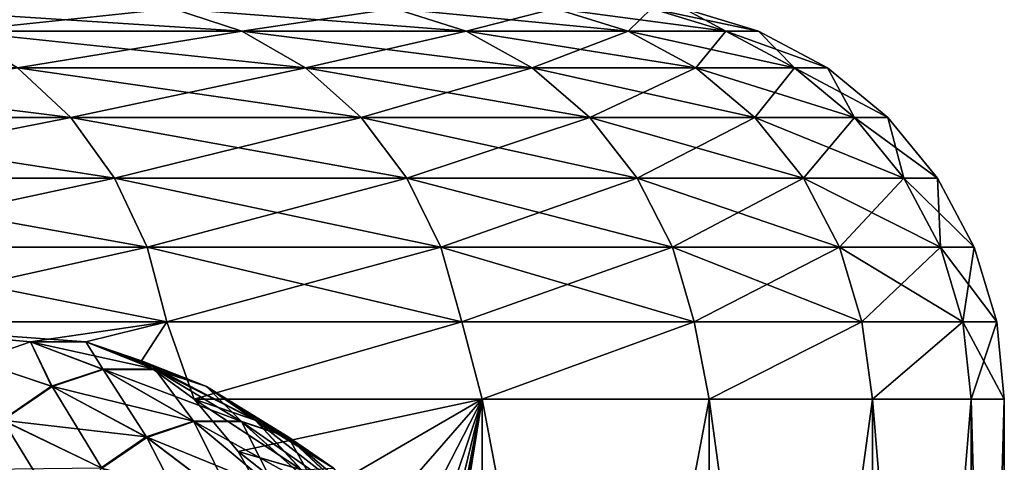
# Model space of a CAD drawing. Units: millimetres. Extents: x -28 to 250, y -1 to 508.
# Drawn here: x 247 to 250, y 170 to 171 of the extents above; entities that cross this region are included whole.
import ezdxf

# ---------------------------------------------------------------- set-up
doc = ezdxf.new("R2010")
doc.units = ezdxf.units.MM
doc.header["$LTSCALE"] = 65.185185
for name, color, linetype in [('426', 7, 'CONTINUOUS'), ('427', 7, 'CONTINUOUS'), ('435', 7, 'CONTINUOUS'), ('441', 7, 'CONTINUOUS'), ('499', 7, 'CONTINUOUS')]:
    doc.layers.add(name, color=color, linetype=linetype)

msp = doc.modelspace()

# ---------------------------------------------------------------- linework, layer by layer
at = {"layer": '426', "color": 7, "linetype": 'CONTINUOUS', "true_color": 0x646464}
for points in [[(247.3673, 171.4712, 9.6791), (246.3061, 171.4712, 11.9229), (247.6276, 171.3857, 9.7869), (247.3673, 171.4712, 9.6791)], [(247.6276, 171.3857, 9.7869), (246.3061, 171.4712, 11.9229), (246.5545, 171.3857, 12.0556), (247.6276, 171.3857, 9.7869)], [(248.2035, 171.4712, 7.3421), (247.3673, 171.4712, 9.6791), (248.4731, 171.3857, 7.4238), (248.2035, 171.4712, 7.3421)], [(248.4731, 171.3857, 7.4238), (247.3673, 171.4712, 9.6791), (247.6276, 171.3857, 9.7869), (248.4731, 171.3857, 7.4238)], [(248.8066, 171.4712, 4.9343), (248.2035, 171.4712, 7.3421), (249.0829, 171.3857, 4.9893), (248.8066, 171.4712, 4.9343)], [(249.0829, 171.3857, 4.9893), (248.2035, 171.4712, 7.3421), (248.4731, 171.3857, 7.4238), (249.0829, 171.3857, 4.9893)], [(249.1708, 171.4712, 2.4791), (248.8066, 171.4712, 4.9343), (249.4512, 171.3857, 2.5067), (249.1708, 171.4712, 2.4791)], [(249.4512, 171.3857, 2.5067), (248.8066, 171.4712, 4.9343), (249.0829, 171.3857, 4.9893), (249.4512, 171.3857, 2.5067)], [(249.2926, 171.4712, 0), (249.1708, 171.4712, 2.4791), (249.5743, 171.3857, 0), (249.2926, 171.4712, 0)], [(249.5743, 171.3857, 0), (249.1708, 171.4712, 2.4791), (249.4512, 171.3857, 2.5067), (249.5743, 171.3857, 0)], [(247.6276, 171.3857, 9.7869), (246.5545, 171.3857, 12.0556), (247.8674, 171.2469, 9.8862), (247.6276, 171.3857, 9.7869)], [(247.8674, 171.2469, 9.8862), (246.5545, 171.3857, 12.0556), (246.7834, 171.2469, 12.178), (247.8674, 171.2469, 9.8862)], [(248.4731, 171.3857, 7.4238), (247.6276, 171.3857, 9.7869), (248.7214, 171.2469, 7.4992), (248.4731, 171.3857, 7.4238)], [(248.7214, 171.2469, 7.4992), (247.6276, 171.3857, 9.7869), (247.8674, 171.2469, 9.8862), (248.7214, 171.2469, 7.4992)], [(249.0829, 171.3857, 4.9893), (248.4731, 171.3857, 7.4238), (249.3375, 171.2469, 5.0399), (249.0829, 171.3857, 4.9893)], [(249.3375, 171.2469, 5.0399), (248.4731, 171.3857, 7.4238), (248.7214, 171.2469, 7.4992), (249.3375, 171.2469, 5.0399)], [(249.4512, 171.3857, 2.5067), (249.0829, 171.3857, 4.9893), (249.7094, 171.2469, 2.5322), (249.4512, 171.3857, 2.5067)], [(249.7094, 171.2469, 2.5322), (249.0829, 171.3857, 4.9893), (249.3375, 171.2469, 5.0399), (249.7094, 171.2469, 2.5322)], [(249.5743, 171.3857, 0), (249.4512, 171.3857, 2.5067), (249.8338, 171.2469, 0), (249.5743, 171.3857, 0)], [(249.8338, 171.2469, 0), (249.4512, 171.3857, 2.5067), (249.7094, 171.2469, 2.5322), (249.8338, 171.2469, 0)], [(246.7834, 171.2469, 12.178), (245.4801, 171.2469, 14.3525), (246.984, 171.06, 12.2852), (246.7834, 171.2469, 12.178)], [(246.984, 171.06, 12.2852), (245.4801, 171.2469, 14.3525), (245.6692, 171.06, 14.4789), (246.984, 171.06, 12.2852)], [(247.8674, 171.2469, 9.8862), (246.7834, 171.2469, 12.178), (248.0775, 171.06, 9.9732), (247.8674, 171.2469, 9.8862)], [(248.0775, 171.06, 9.9732), (246.7834, 171.2469, 12.178), (246.984, 171.06, 12.2852), (248.0775, 171.06, 9.9732)], [(248.7214, 171.2469, 7.4992), (247.8674, 171.2469, 9.8862), (248.9391, 171.06, 7.5652), (248.7214, 171.2469, 7.4992)], [(248.9391, 171.06, 7.5652), (247.8674, 171.2469, 9.8862), (248.0775, 171.06, 9.9732), (248.9391, 171.06, 7.5652)], [(249.3375, 171.2469, 5.0399), (248.7214, 171.2469, 7.4992), (249.5605, 171.06, 5.0843), (249.3375, 171.2469, 5.0399)], [(249.5605, 171.06, 5.0843), (248.7214, 171.2469, 7.4992), (248.9391, 171.06, 7.5652), (249.5605, 171.06, 5.0843)], [(249.7094, 171.2469, 2.5322), (249.3375, 171.2469, 5.0399), (249.9358, 171.06, 2.5545), (249.7094, 171.2469, 2.5322)], [(249.9358, 171.06, 2.5545), (249.3375, 171.2469, 5.0399), (249.5605, 171.06, 5.0843), (249.9358, 171.06, 2.5545)], [(249.8338, 171.2469, 0), (249.7094, 171.2469, 2.5322), (250.0613, 171.06, 0), (249.8338, 171.2469, 0)], [(250.0613, 171.06, 0), (249.7094, 171.2469, 2.5322), (249.9358, 171.06, 2.5545), (250.0613, 171.06, 0)], [(246.984, 171.06, 12.2852), (245.6692, 171.06, 14.4789), (247.1485, 170.8324, 12.3732), (246.984, 171.06, 12.2852)], [(247.1485, 170.8324, 12.3732), (245.6692, 171.06, 14.4789), (245.8243, 170.8324, 14.5825), (247.1485, 170.8324, 12.3732)], [(248.0775, 171.06, 9.9732), (246.984, 171.06, 12.2852), (248.2499, 170.8324, 10.0446), (248.0775, 171.06, 9.9732)], [(248.2499, 170.8324, 10.0446), (246.984, 171.06, 12.2852), (247.1485, 170.8324, 12.3732), (248.2499, 170.8324, 10.0446)], [(248.9391, 171.06, 7.5652), (248.0775, 171.06, 9.9732), (249.1176, 170.8324, 7.6194), (248.9391, 171.06, 7.5652)], [(249.1176, 170.8324, 7.6194), (248.0775, 171.06, 9.9732), (248.2499, 170.8324, 10.0446), (249.1176, 170.8324, 7.6194)], [(249.5605, 171.06, 5.0843), (248.9391, 171.06, 7.5652), (249.7435, 170.8324, 5.1207), (249.5605, 171.06, 5.0843)], [(249.7435, 170.8324, 5.1207), (248.9391, 171.06, 7.5652), (249.1176, 170.8324, 7.6194), (249.7435, 170.8324, 5.1207)], [(249.9358, 171.06, 2.5545), (249.5605, 171.06, 5.0843), (250.1215, 170.8324, 2.5727), (249.9358, 171.06, 2.5545)], [(250.1215, 170.8324, 2.5727), (249.5605, 171.06, 5.0843), (249.7435, 170.8324, 5.1207), (250.1215, 170.8324, 2.5727)], [(250.0613, 171.06, 0), (249.9358, 171.06, 2.5545), (250.2479, 170.8324, 0), (250.0613, 171.06, 0)], [(250.2479, 170.8324, 0), (249.9358, 171.06, 2.5545), (250.1215, 170.8324, 2.5727), (250.2479, 170.8324, 0)], [(247.1485, 170.8324, 12.3732), (245.8243, 170.8324, 14.5825), (247.2707, 170.5727, 12.4385), (247.1485, 170.8324, 12.3732)], [(247.2707, 170.5727, 12.4385), (245.8243, 170.8324, 14.5825), (245.9395, 170.5727, 14.6595), (247.2707, 170.5727, 12.4385)], [(248.2499, 170.8324, 10.0446), (247.1485, 170.8324, 12.3732), (248.3778, 170.5727, 10.0976), (248.2499, 170.8324, 10.0446)], [(248.3778, 170.5727, 10.0976), (247.1485, 170.8324, 12.3732), (247.2707, 170.5727, 12.4385), (248.3778, 170.5727, 10.0976)], [(249.1176, 170.8324, 7.6194), (248.2499, 170.8324, 10.0446), (249.2502, 170.5727, 7.6596), (249.1176, 170.8324, 7.6194)], [(249.2502, 170.5727, 7.6596), (248.2499, 170.8324, 10.0446), (248.3778, 170.5727, 10.0976), (249.2502, 170.5727, 7.6596)], [(249.7435, 170.8324, 5.1207), (249.1176, 170.8324, 7.6194), (249.8794, 170.5727, 5.1477), (249.7435, 170.8324, 5.1207)], [(249.8794, 170.5727, 5.1477), (249.1176, 170.8324, 7.6194), (249.2502, 170.5727, 7.6596), (249.8794, 170.5727, 5.1477)], [(250.1215, 170.8324, 2.5727), (249.7435, 170.8324, 5.1207), (250.2593, 170.5727, 2.5863), (250.1215, 170.8324, 2.5727)], [(250.2593, 170.5727, 2.5863), (249.7435, 170.8324, 5.1207), (249.8794, 170.5727, 5.1477), (250.2593, 170.5727, 2.5863)], [(250.2479, 170.8324, 0), (250.1215, 170.8324, 2.5727), (250.3864, 170.5727, 0), (250.2479, 170.8324, 0)], [(250.3864, 170.5727, 0), (250.1215, 170.8324, 2.5727), (250.2593, 170.5727, 2.5863), (250.3864, 170.5727, 0)], [(246.0103, 170.2909, 14.7068), (247.3458, 170.2909, 12.4786), (245.9395, 170.5727, 14.6595), (246.0103, 170.2909, 14.7068)], [(247.3458, 170.2909, 12.4786), (247.2707, 170.5727, 12.4385), (245.9395, 170.5727, 14.6595), (247.3458, 170.2909, 12.4786)], [(247.3458, 170.2909, 12.4786), (248.4565, 170.2909, 10.1302), (247.2707, 170.5727, 12.4385), (247.3458, 170.2909, 12.4786)], [(248.4565, 170.2909, 10.1302), (248.3778, 170.5727, 10.0976), (247.2707, 170.5727, 12.4385), (248.4565, 170.2909, 10.1302)], [(248.4565, 170.2909, 10.1302), (249.3317, 170.2909, 7.6843), (248.3778, 170.5727, 10.0976), (248.4565, 170.2909, 10.1302)], [(249.3317, 170.2909, 7.6843), (249.2502, 170.5727, 7.6596), (248.3778, 170.5727, 10.0976), (249.3317, 170.2909, 7.6843)], [(249.3317, 170.2909, 7.6843), (249.9629, 170.2909, 5.1643), (249.2502, 170.5727, 7.6596), (249.3317, 170.2909, 7.6843)], [(249.9629, 170.2909, 5.1643), (249.8794, 170.5727, 5.1477), (249.2502, 170.5727, 7.6596), (249.9629, 170.2909, 5.1643)], [(249.9629, 170.2909, 5.1643), (250.3441, 170.2909, 2.5947), (249.8794, 170.5727, 5.1477), (249.9629, 170.2909, 5.1643)], [(250.3441, 170.2909, 2.5947), (250.2593, 170.5727, 2.5863), (249.8794, 170.5727, 5.1477), (250.3441, 170.2909, 2.5947)], [(250.3441, 170.2909, 2.5947), (250.4715, 170.2909, 0), (250.2593, 170.5727, 2.5863), (250.3441, 170.2909, 2.5947)], [(250.4715, 170.2909, 0), (250.3864, 170.5727, 0), (250.2593, 170.5727, 2.5863), (250.4715, 170.2909, 0)], [(246.8312, 170.2161, 13.4223), (247.0396, 170.2161, 13.0613), (246.0103, 170.2909, 14.7068), (246.8312, 170.2161, 13.4223)], [(246.0103, 170.2909, 14.7068), (247.0396, 170.2161, 13.0613), (247.3458, 170.2909, 12.4786), (246.0103, 170.2909, 14.7068)], [(246.6244, 170.1439, 13.7848), (246.8312, 170.2161, 13.4223), (246.0103, 170.2909, 14.7068), (246.6244, 170.1439, 13.7848)], [(247.0396, 170.2161, 13.0613), (247.2502, 170.1439, 12.7009), (247.3458, 170.2909, 12.4786), (247.0396, 170.2161, 13.0613)], [(247.2502, 170.1439, 12.7009), (247.4488, 170, 12.3451), (247.3458, 170.2909, 12.4786), (247.2502, 170.1439, 12.7009)], [(247.3458, 170.2909, 12.4786), (247.4488, 170, 12.3451), (248.4565, 170.2909, 10.1302), (247.3458, 170.2909, 12.4786)], [(248.4565, 170.2909, 10.1302), (247.4488, 170, 12.3451), (248.5334, 170, 10.0181), (248.4565, 170.2909, 10.1302)], [(249.3317, 170.2909, 7.6843), (248.4565, 170.2909, 10.1302), (248.5334, 170, 10.0181), (249.3317, 170.2909, 7.6843)], [(249.3877, 170, 7.597), (249.3317, 170.2909, 7.6843), (248.5334, 170, 10.0181), (249.3877, 170, 7.597)], [(249.9629, 170.2909, 5.1643), (249.3317, 170.2909, 7.6843), (249.3877, 170, 7.597), (249.9629, 170.2909, 5.1643)], [(250.0037, 170, 5.1046), (249.9629, 170.2909, 5.1643), (249.3877, 170, 7.597), (250.0037, 170, 5.1046)], [(250.3441, 170.2909, 2.5947), (249.9629, 170.2909, 5.1643), (250.0037, 170, 5.1046), (250.3441, 170.2909, 2.5947)], [(250.3756, 170, 2.5644), (250.3441, 170.2909, 2.5947), (250.0037, 170, 5.1046), (250.3756, 170, 2.5644)], [(250.4715, 170.2909, 0), (250.3441, 170.2909, 2.5947), (250.5, 170), (250.4715, 170.2909, 0)], [(250.5, 170), (250.3441, 170.2909, 2.5947), (250.3756, 170, 2.5644), (250.5, 170)]]:
    msp.add_3dface(points, dxfattribs=at)
at = {"layer": '427', "color": 7, "linetype": 'CONTINUOUS', "true_color": 0x646464}
for points in [[(246.3061, 171.4712, -11.9229), (247.3673, 171.4712, -9.6791), (246.5545, 171.3857, -12.0556), (246.3061, 171.4712, -11.9229)], [(246.5545, 171.3857, -12.0556), (247.3673, 171.4712, -9.6791), (247.6276, 171.3857, -9.7869), (246.5545, 171.3857, -12.0556)], [(247.3673, 171.4712, -9.6791), (248.2035, 171.4712, -7.3421), (247.6276, 171.3857, -9.7869), (247.3673, 171.4712, -9.6791)], [(247.6276, 171.3857, -9.7869), (248.2035, 171.4712, -7.3421), (248.4731, 171.3857, -7.4238), (247.6276, 171.3857, -9.7869)], [(248.2035, 171.4712, -7.3421), (248.8066, 171.4712, -4.9343), (248.4731, 171.3857, -7.4238), (248.2035, 171.4712, -7.3421)], [(248.4731, 171.3857, -7.4238), (248.8066, 171.4712, -4.9343), (249.0829, 171.3857, -4.9893), (248.4731, 171.3857, -7.4238)], [(248.8066, 171.4712, -4.9343), (249.1708, 171.4712, -2.4791), (249.0829, 171.3857, -4.9893), (248.8066, 171.4712, -4.9343)], [(249.0829, 171.3857, -4.9893), (249.1708, 171.4712, -2.4791), (249.4512, 171.3857, -2.5067), (249.0829, 171.3857, -4.9893)], [(249.1708, 171.4712, -2.4791), (249.2926, 171.4712, 0), (249.4512, 171.3857, -2.5067), (249.1708, 171.4712, -2.4791)], [(249.2926, 171.4712, 0), (249.5743, 171.3857, 0), (249.4512, 171.3857, -2.5067), (249.2926, 171.4712, 0)], [(246.5545, 171.3857, -12.0556), (247.6276, 171.3857, -9.7869), (246.7834, 171.2469, -12.178), (246.5545, 171.3857, -12.0556)], [(246.7834, 171.2469, -12.178), (247.6276, 171.3857, -9.7869), (247.8674, 171.2469, -9.8862), (246.7834, 171.2469, -12.178)], [(247.6276, 171.3857, -9.7869), (248.4731, 171.3857, -7.4238), (247.8674, 171.2469, -9.8862), (247.6276, 171.3857, -9.7869)], [(247.8674, 171.2469, -9.8862), (248.4731, 171.3857, -7.4238), (248.7214, 171.2469, -7.4992), (247.8674, 171.2469, -9.8862)], [(248.4731, 171.3857, -7.4238), (249.0829, 171.3857, -4.9893), (248.7214, 171.2469, -7.4992), (248.4731, 171.3857, -7.4238)], [(248.7214, 171.2469, -7.4992), (249.0829, 171.3857, -4.9893), (249.3375, 171.2469, -5.0399), (248.7214, 171.2469, -7.4992)], [(249.0829, 171.3857, -4.9893), (249.4512, 171.3857, -2.5067), (249.3375, 171.2469, -5.0399), (249.0829, 171.3857, -4.9893)], [(249.3375, 171.2469, -5.0399), (249.4512, 171.3857, -2.5067), (249.7094, 171.2469, -2.5322), (249.3375, 171.2469, -5.0399)], [(249.4512, 171.3857, -2.5067), (249.5743, 171.3857, 0), (249.7094, 171.2469, -2.5322), (249.4512, 171.3857, -2.5067)], [(249.5743, 171.3857, 0), (249.8338, 171.2469, 0), (249.7094, 171.2469, -2.5322), (249.5743, 171.3857, 0)], [(245.6692, 171.06, -14.4789), (246.7834, 171.2469, -12.178), (246.984, 171.06, -12.2852), (245.6692, 171.06, -14.4789)], [(246.7834, 171.2469, -12.178), (247.8674, 171.2469, -9.8862), (246.984, 171.06, -12.2852), (246.7834, 171.2469, -12.178)], [(246.984, 171.06, -12.2852), (247.8674, 171.2469, -9.8862), (248.0775, 171.06, -9.9732), (246.984, 171.06, -12.2852)], [(247.8674, 171.2469, -9.8862), (248.7214, 171.2469, -7.4992), (248.0775, 171.06, -9.9732), (247.8674, 171.2469, -9.8862)], [(248.0775, 171.06, -9.9732), (248.7214, 171.2469, -7.4992), (248.9391, 171.06, -7.5652), (248.0775, 171.06, -9.9732)], [(248.7214, 171.2469, -7.4992), (249.3375, 171.2469, -5.0399), (248.9391, 171.06, -7.5652), (248.7214, 171.2469, -7.4992)], [(248.9391, 171.06, -7.5652), (249.3375, 171.2469, -5.0399), (249.5605, 171.06, -5.0843), (248.9391, 171.06, -7.5652)], [(249.3375, 171.2469, -5.0399), (249.7094, 171.2469, -2.5322), (249.5605, 171.06, -5.0843), (249.3375, 171.2469, -5.0399)], [(249.5605, 171.06, -5.0843), (249.7094, 171.2469, -2.5322), (249.9358, 171.06, -2.5545), (249.5605, 171.06, -5.0843)], [(249.7094, 171.2469, -2.5322), (249.8338, 171.2469, 0), (249.9358, 171.06, -2.5545), (249.7094, 171.2469, -2.5322)], [(249.8338, 171.2469, 0), (250.0613, 171.06, 0), (249.9358, 171.06, -2.5545), (249.8338, 171.2469, 0)], [(245.6692, 171.06, -14.4789), (246.984, 171.06, -12.2852), (245.8243, 170.8324, -14.5825), (245.6692, 171.06, -14.4789)], [(245.8243, 170.8324, -14.5825), (246.984, 171.06, -12.2852), (247.1485, 170.8324, -12.3732), (245.8243, 170.8324, -14.5825)], [(246.984, 171.06, -12.2852), (248.0775, 171.06, -9.9732), (247.1485, 170.8324, -12.3732), (246.984, 171.06, -12.2852)], [(247.1485, 170.8324, -12.3732), (248.0775, 171.06, -9.9732), (248.2499, 170.8324, -10.0446), (247.1485, 170.8324, -12.3732)], [(248.0775, 171.06, -9.9732), (248.9391, 171.06, -7.5652), (248.2499, 170.8324, -10.0446), (248.0775, 171.06, -9.9732)], [(248.2499, 170.8324, -10.0446), (248.9391, 171.06, -7.5652), (249.1176, 170.8324, -7.6194), (248.2499, 170.8324, -10.0446)], [(248.9391, 171.06, -7.5652), (249.5605, 171.06, -5.0843), (249.1176, 170.8324, -7.6194), (248.9391, 171.06, -7.5652)], [(249.1176, 170.8324, -7.6194), (249.5605, 171.06, -5.0843), (249.7435, 170.8324, -5.1207), (249.1176, 170.8324, -7.6194)], [(249.5605, 171.06, -5.0843), (249.9358, 171.06, -2.5545), (249.7435, 170.8324, -5.1207), (249.5605, 171.06, -5.0843)], [(249.7435, 170.8324, -5.1207), (249.9358, 171.06, -2.5545), (250.1215, 170.8324, -2.5727), (249.7435, 170.8324, -5.1207)], [(249.9358, 171.06, -2.5545), (250.0613, 171.06, 0), (250.1215, 170.8324, -2.5727), (249.9358, 171.06, -2.5545)], [(250.0613, 171.06, 0), (250.2479, 170.8324, 0), (250.1215, 170.8324, -2.5727), (250.0613, 171.06, 0)], [(245.8243, 170.8324, -14.5825), (247.1485, 170.8324, -12.3732), (245.9395, 170.5727, -14.6595), (245.8243, 170.8324, -14.5825)], [(245.9395, 170.5727, -14.6595), (247.1485, 170.8324, -12.3732), (247.2707, 170.5727, -12.4385), (245.9395, 170.5727, -14.6595)], [(247.1485, 170.8324, -12.3732), (248.2499, 170.8324, -10.0446), (247.2707, 170.5727, -12.4385), (247.1485, 170.8324, -12.3732)], [(247.2707, 170.5727, -12.4385), (248.2499, 170.8324, -10.0446), (248.3778, 170.5727, -10.0976), (247.2707, 170.5727, -12.4385)], [(248.2499, 170.8324, -10.0446), (249.1176, 170.8324, -7.6194), (248.3778, 170.5727, -10.0976), (248.2499, 170.8324, -10.0446)], [(248.3778, 170.5727, -10.0976), (249.1176, 170.8324, -7.6194), (249.2502, 170.5727, -7.6596), (248.3778, 170.5727, -10.0976)], [(249.1176, 170.8324, -7.6194), (249.7435, 170.8324, -5.1207), (249.2502, 170.5727, -7.6596), (249.1176, 170.8324, -7.6194)], [(249.2502, 170.5727, -7.6596), (249.7435, 170.8324, -5.1207), (249.8794, 170.5727, -5.1477), (249.2502, 170.5727, -7.6596)], [(249.7435, 170.8324, -5.1207), (250.1215, 170.8324, -2.5727), (249.8794, 170.5727, -5.1477), (249.7435, 170.8324, -5.1207)], [(249.8794, 170.5727, -5.1477), (250.1215, 170.8324, -2.5727), (250.2593, 170.5727, -2.5863), (249.8794, 170.5727, -5.1477)], [(250.1215, 170.8324, -2.5727), (250.2479, 170.8324, 0), (250.2593, 170.5727, -2.5863), (250.1215, 170.8324, -2.5727)], [(250.2479, 170.8324, 0), (250.3864, 170.5727, 0), (250.2593, 170.5727, -2.5863), (250.2479, 170.8324, 0)], [(246.0103, 170.2909, -14.7068), (245.9395, 170.5727, -14.6595), (247.2707, 170.5727, -12.4385), (246.0103, 170.2909, -14.7068)], [(247.3458, 170.2909, -12.4786), (246.0103, 170.2909, -14.7068), (247.2707, 170.5727, -12.4385), (247.3458, 170.2909, -12.4786)], [(247.3458, 170.2909, -12.4786), (247.2707, 170.5727, -12.4385), (248.3778, 170.5727, -10.0976), (247.3458, 170.2909, -12.4786)], [(248.4565, 170.2909, -10.1302), (247.3458, 170.2909, -12.4786), (248.3778, 170.5727, -10.0976), (248.4565, 170.2909, -10.1302)], [(248.4565, 170.2909, -10.1302), (248.3778, 170.5727, -10.0976), (249.2502, 170.5727, -7.6596), (248.4565, 170.2909, -10.1302)], [(249.3317, 170.2909, -7.6843), (248.4565, 170.2909, -10.1302), (249.2502, 170.5727, -7.6596), (249.3317, 170.2909, -7.6843)], [(249.3317, 170.2909, -7.6843), (249.2502, 170.5727, -7.6596), (249.8794, 170.5727, -5.1477), (249.3317, 170.2909, -7.6843)], [(249.9629, 170.2909, -5.1643), (249.3317, 170.2909, -7.6843), (249.8794, 170.5727, -5.1477), (249.9629, 170.2909, -5.1643)], [(249.9629, 170.2909, -5.1643), (249.8794, 170.5727, -5.1477), (250.2593, 170.5727, -2.5863), (249.9629, 170.2909, -5.1643)], [(250.3441, 170.2909, -2.5947), (249.9629, 170.2909, -5.1643), (250.2593, 170.5727, -2.5863), (250.3441, 170.2909, -2.5947)], [(250.3864, 170.5727, 0), (250.3441, 170.2909, -2.5947), (250.2593, 170.5727, -2.5863), (250.3864, 170.5727, 0)], [(250.3864, 170.5727, 0), (250.4715, 170.2909, 0), (250.3441, 170.2909, -2.5947), (250.3864, 170.5727, 0)], [(246.8312, 170.2161, -13.4223), (246.6244, 170.1439, -13.7848), (246.0103, 170.2909, -14.7068), (246.8312, 170.2161, -13.4223)], [(247.3458, 170.2909, -12.4786), (246.8312, 170.2161, -13.4223), (246.0103, 170.2909, -14.7068), (247.3458, 170.2909, -12.4786)], [(247.0396, 170.2161, -13.0614), (246.8312, 170.2161, -13.4223), (247.3458, 170.2909, -12.4786), (247.0396, 170.2161, -13.0614)], [(247.2501, 170.1439, -12.7009), (247.0396, 170.2161, -13.0614), (247.3458, 170.2909, -12.4786), (247.2501, 170.1439, -12.7009)], [(247.4488, 170, -12.3451), (247.2501, 170.1439, -12.7009), (247.3458, 170.2909, -12.4786), (247.4488, 170, -12.3451)], [(248.4565, 170.2909, -10.1302), (247.4488, 170, -12.3451), (247.3458, 170.2909, -12.4786), (248.4565, 170.2909, -10.1302)], [(248.5334, 170, -10.0181), (247.4488, 170, -12.3451), (248.4565, 170.2909, -10.1302), (248.5334, 170, -10.0181)], [(249.3317, 170.2909, -7.6843), (248.5334, 170, -10.0181), (248.4565, 170.2909, -10.1302), (249.3317, 170.2909, -7.6843)], [(249.3877, 170, -7.597), (248.5334, 170, -10.0181), (249.3317, 170.2909, -7.6843), (249.3877, 170, -7.597)], [(249.9629, 170.2909, -5.1643), (249.3877, 170, -7.597), (249.3317, 170.2909, -7.6843), (249.9629, 170.2909, -5.1643)], [(250.0037, 170, -5.1046), (249.3877, 170, -7.597), (249.9629, 170.2909, -5.1643), (250.0037, 170, -5.1046)], [(250.3441, 170.2909, -2.5947), (250.0037, 170, -5.1046), (249.9629, 170.2909, -5.1643), (250.3441, 170.2909, -2.5947)], [(250.3756, 170, -2.5644), (250.0037, 170, -5.1046), (250.3441, 170.2909, -2.5947), (250.3756, 170, -2.5644)], [(250.4715, 170.2909, 0), (250.3756, 170, -2.5644), (250.3441, 170.2909, -2.5947), (250.4715, 170.2909, 0)], [(250.4715, 170.2909, 0), (250.5, 170), (250.3756, 170, -2.5644), (250.4715, 170.2909, 0)]]:
    msp.add_3dface(points, dxfattribs=at)
at = {"layer": '435', "color": 7, "linetype": 'CONTINUOUS', "true_color": 0x646464}
for points in [[(246.6244, 170.1439, -13.7848), (246.8312, 170.2161, -13.4223), (246.913, 170.0476, -13.9006), (246.6244, 170.1439, -13.7848)], [(246.8312, 170.2161, -13.4223), (247.0396, 170.2161, -13.0614), (247.106, 170.112, -13.5663), (246.8312, 170.2161, -13.4223)], [(246.913, 170.0476, -13.9006), (246.8312, 170.2161, -13.4223), (247.106, 170.112, -13.5663), (246.913, 170.0476, -13.9006)], [(247.0396, 170.2161, -13.0614), (247.2501, 170.1439, -12.7009), (247.4948, 170.0476, -12.8929), (247.0396, 170.2161, -13.0614)], [(247.106, 170.112, -13.5663), (247.0396, 170.2161, -13.0614), (247.3017, 170.112, -13.2273), (247.106, 170.112, -13.5663)], [(247.3017, 170.112, -13.2273), (247.0396, 170.2161, -13.0614), (247.4948, 170.0476, -12.8929), (247.3017, 170.112, -13.2273)], [(246.7279, 169.9205, -14.2213), (246.6244, 170.1439, -13.7848), (246.913, 170.0476, -13.9006), (246.7279, 169.9205, -14.2213)], [(247.2501, 170.1439, -12.7009), (247.4488, 170, -12.3451), (247.6799, 169.9205, -12.5723), (247.2501, 170.1439, -12.7009)], [(247.4948, 170.0476, -12.8929), (247.2501, 170.1439, -12.7009), (247.6799, 169.9205, -12.5723), (247.4948, 170.0476, -12.8929)], [(246.913, 170.0476, -13.9006), (247.106, 170.112, -13.5663), (247.2701, 169.8562, -14.0509), (246.913, 170.0476, -13.9006)], [(247.106, 170.112, -13.5663), (247.3017, 170.112, -13.2273), (247.4471, 169.9152, -13.7444), (247.106, 170.112, -13.5663)], [(247.2701, 169.8562, -14.0509), (247.106, 170.112, -13.5663), (247.4471, 169.9152, -13.7444), (247.2701, 169.8562, -14.0509)], [(247.3017, 170.112, -13.2273), (247.4948, 170.0476, -12.8929), (247.6265, 169.9152, -13.4336), (247.3017, 170.112, -13.2273)], [(247.4471, 169.9152, -13.7444), (247.3017, 170.112, -13.2273), (247.6265, 169.9152, -13.4336), (247.4471, 169.9152, -13.7444)], [(246.7279, 169.9205, -14.2213), (246.913, 170.0476, -13.9006), (247.1005, 169.7397, -14.3448), (246.7279, 169.9205, -14.2213)], [(247.1005, 169.7397, -14.3448), (246.913, 170.0476, -13.9006), (247.2701, 169.8562, -14.0509), (247.1005, 169.7397, -14.3448)], [(247.4948, 170.0476, -12.8929), (247.6799, 169.9205, -12.5723), (247.8035, 169.8562, -13.1271), (247.4948, 170.0476, -12.8929)], [(247.6265, 169.9152, -13.4336), (247.4948, 170.0476, -12.8929), (247.8035, 169.8562, -13.1271), (247.6265, 169.9152, -13.4336)], [(247.6799, 169.9205, -12.5723), (247.4488, 170, -12.3451), (247.852, 169.7342, -12.2741), (247.6799, 169.9205, -12.5723)], [(247.852, 169.7342, -12.2741), (247.4488, 170, -12.3451), (247.6142, 169.8025, -12.0259), (247.852, 169.7342, -12.2741)], [(246.5557, 169.7342, -14.5194), (246.7279, 169.9205, -14.2213), (246.9427, 169.5689, -14.6181), (246.5557, 169.7342, -14.5194)], [(246.9427, 169.5689, -14.6181), (246.7279, 169.9205, -14.2213), (247.1005, 169.7397, -14.3448), (246.9427, 169.5689, -14.6181)], [(247.2701, 169.8562, -14.0509), (247.4471, 169.9152, -13.7444), (247.6014, 169.6049, -14.1687), (247.2701, 169.8562, -14.0509)], [(247.4471, 169.9152, -13.7444), (247.6265, 169.9152, -13.4336), (247.7573, 169.6569, -13.8987), (247.4471, 169.9152, -13.7444)], [(247.6014, 169.6049, -14.1687), (247.4471, 169.9152, -13.7444), (247.7573, 169.6569, -13.8987), (247.6014, 169.6049, -14.1687)], [(247.6265, 169.9152, -13.4336), (247.8035, 169.8562, -13.1271), (247.9153, 169.6569, -13.6251), (247.6265, 169.9152, -13.4336)], [(247.7573, 169.6569, -13.8987), (247.6265, 169.9152, -13.4336), (247.9153, 169.6569, -13.6251), (247.7573, 169.6569, -13.8987)], [(247.6799, 169.9205, -12.5723), (247.852, 169.7342, -12.2741), (247.9732, 169.7397, -12.8332), (247.6799, 169.9205, -12.5723)], [(247.8035, 169.8562, -13.1271), (247.6799, 169.9205, -12.5723), (247.9732, 169.7397, -12.8332), (247.8035, 169.8562, -13.1271)], [(247.1005, 169.7397, -14.3448), (247.2701, 169.8562, -14.0509), (247.452, 169.5023, -14.4275), (247.1005, 169.7397, -14.3448)], [(247.452, 169.5023, -14.4275), (247.2701, 169.8562, -14.0509), (247.6014, 169.6049, -14.1687), (247.452, 169.5023, -14.4275)], [(247.8035, 169.8562, -13.1271), (247.9732, 169.7397, -12.8332), (248.0712, 169.6049, -13.3551), (247.8035, 169.8562, -13.1271)], [(247.9153, 169.6569, -13.6251), (247.8035, 169.8562, -13.1271), (248.0712, 169.6049, -13.3551), (247.9153, 169.6569, -13.6251)], [(248.0065, 169.4937, -12.0066), (247.852, 169.7342, -12.2741), (247.6142, 169.8025, -12.0259), (248.0065, 169.4937, -12.0066)], [(247.7583, 169.5501, -11.7386), (248.0065, 169.4937, -12.0066), (247.6142, 169.8025, -12.0259), (247.7583, 169.5501, -11.7386)]]:
    msp.add_3dface(points, dxfattribs=at)
at = {"layer": '441', "color": 7, "linetype": 'CONTINUOUS', "true_color": 0x646464}
for points in [[(246.8312, 170.2161, 13.4223), (246.6244, 170.1439, 13.7848), (246.9108, 170.0485, 13.8997), (246.8312, 170.2161, 13.4223)], [(247.0396, 170.2161, 13.0613), (246.8312, 170.2161, 13.4223), (247.2997, 170.113, 13.226), (247.0396, 170.2161, 13.0613)], [(247.2997, 170.113, 13.226), (246.8312, 170.2161, 13.4223), (247.1039, 170.113, 13.5651), (247.2997, 170.113, 13.226)], [(247.1039, 170.113, 13.5651), (246.8312, 170.2161, 13.4223), (246.9108, 170.0485, 13.8997), (247.1039, 170.113, 13.5651)], [(247.2502, 170.1439, 12.7009), (247.0396, 170.2161, 13.0613), (247.4928, 170.0485, 12.8915), (247.2502, 170.1439, 12.7009)], [(247.4928, 170.0485, 12.8915), (247.0396, 170.2161, 13.0613), (247.2997, 170.113, 13.226), (247.4928, 170.0485, 12.8915)], [(246.9108, 170.0485, 13.8997), (246.6244, 170.1439, 13.7848), (246.7256, 169.9214, 14.2204), (246.9108, 170.0485, 13.8997)], [(247.4488, 170, 12.3451), (247.2502, 170.1439, 12.7009), (247.678, 169.9214, 12.5707), (247.4488, 170, 12.3451)], [(247.678, 169.9214, 12.5707), (247.2502, 170.1439, 12.7009), (247.4928, 170.0485, 12.8915), (247.678, 169.9214, 12.5707)], [(247.1039, 170.113, 13.5651), (246.9108, 170.0485, 13.8997), (247.4452, 169.9166, 13.7434), (247.1039, 170.113, 13.5651)], [(247.2997, 170.113, 13.226), (247.1039, 170.113, 13.5651), (247.6247, 169.9166, 13.4324), (247.2997, 170.113, 13.226)], [(247.6247, 169.9166, 13.4324), (247.1039, 170.113, 13.5651), (247.4452, 169.9166, 13.7434), (247.6247, 169.9166, 13.4324)], [(247.4928, 170.0485, 12.8915), (247.2997, 170.113, 13.226), (247.8018, 169.8575, 13.1257), (247.4928, 170.0485, 12.8915)], [(247.8018, 169.8575, 13.1257), (247.2997, 170.113, 13.226), (247.6247, 169.9166, 13.4324), (247.8018, 169.8575, 13.1257)], [(246.9108, 170.0485, 13.8997), (246.7256, 169.9214, 14.2204), (247.2681, 169.8575, 14.0501), (246.9108, 170.0485, 13.8997)], [(247.4452, 169.9166, 13.7434), (246.9108, 170.0485, 13.8997), (247.2681, 169.8575, 14.0501), (247.4452, 169.9166, 13.7434)], [(247.678, 169.9214, 12.5707), (247.4928, 170.0485, 12.8915), (247.9716, 169.7409, 12.8316), (247.678, 169.9214, 12.5707)], [(247.9716, 169.7409, 12.8316), (247.4928, 170.0485, 12.8915), (247.8018, 169.8575, 13.1257), (247.9716, 169.7409, 12.8316)], [(247.6142, 169.8025, 12.0259), (247.4488, 170, 12.3451), (247.8502, 169.735, 12.2725), (247.6142, 169.8025, 12.0259)], [(247.8502, 169.735, 12.2725), (247.4488, 170, 12.3451), (247.678, 169.9214, 12.5707), (247.8502, 169.735, 12.2725)], [(246.7256, 169.9214, 14.2204), (246.5534, 169.735, 14.5187), (247.0983, 169.7409, 14.3442), (246.7256, 169.9214, 14.2204)], [(247.2681, 169.8575, 14.0501), (246.7256, 169.9214, 14.2204), (247.0983, 169.7409, 14.3442), (247.2681, 169.8575, 14.0501)], [(247.4452, 169.9166, 13.7434), (247.2681, 169.8575, 14.0501), (247.7555, 169.6586, 13.8979), (247.4452, 169.9166, 13.7434)], [(247.6247, 169.9166, 13.4324), (247.4452, 169.9166, 13.7434), (247.9137, 169.6586, 13.624), (247.6247, 169.9166, 13.4324)], [(247.9137, 169.6586, 13.624), (247.4452, 169.9166, 13.7434), (247.7555, 169.6586, 13.8979), (247.9137, 169.6586, 13.624)], [(247.8018, 169.8575, 13.1257), (247.6247, 169.9166, 13.4324), (248.0697, 169.6065, 13.3538), (247.8018, 169.8575, 13.1257)], [(248.0697, 169.6065, 13.3538), (247.6247, 169.9166, 13.4324), (247.9137, 169.6586, 13.624), (248.0697, 169.6065, 13.3538)], [(247.8502, 169.735, 12.2725), (247.678, 169.9214, 12.5707), (248.1295, 169.57, 12.5581), (247.8502, 169.735, 12.2725)], [(248.1295, 169.57, 12.5581), (247.678, 169.9214, 12.5707), (247.9716, 169.7409, 12.8316), (248.1295, 169.57, 12.5581)], [(247.2681, 169.8575, 14.0501), (247.0983, 169.7409, 14.3442), (247.5995, 169.6065, 14.1681), (247.2681, 169.8575, 14.0501)], [(247.7555, 169.6586, 13.8979), (247.2681, 169.8575, 14.0501), (247.5995, 169.6065, 14.1681), (247.7555, 169.6586, 13.8979)], [(247.9716, 169.7409, 12.8316), (247.8018, 169.8575, 13.1257), (248.2193, 169.5038, 13.0947), (247.9716, 169.7409, 12.8316)], [(248.2193, 169.5038, 13.0947), (247.8018, 169.8575, 13.1257), (248.0697, 169.6065, 13.3538), (248.2193, 169.5038, 13.0947)], [(247.7583, 169.5501, 11.7385), (247.6142, 169.8025, 12.0259), (248.0048, 169.4944, 12.0048), (247.7583, 169.5501, 11.7385)], [(248.0048, 169.4944, 12.0048), (247.6142, 169.8025, 12.0259), (247.8502, 169.735, 12.2725), (248.0048, 169.4944, 12.0048)]]:
    msp.add_3dface(points, dxfattribs=at)
at = {"layer": '499', "color": 7, "linetype": 'CONTINUOUS', "true_color": 0xc8c8c8}
for points in [[(248.5334, 170, 10.0181), (247.4488, 170, 12.3451), (247.6142, 169.8025, 12.0259), (248.5334, 170, 10.0181)], [(247.4488, 170, -12.3451), (248.5334, 170, -10.0181), (247.6142, 169.8025, -12.0259), (247.4488, 170, -12.3451)], [(248.5334, 170, 10.0181), (247.6142, 169.8025, 12.0259), (247.7583, 169.5501, 11.7385), (248.5334, 170, 10.0181)], [(248.5334, 170, -10.0181), (247.7583, 169.5501, -11.7386), (247.6142, 169.8025, -12.0259), (248.5334, 170, -10.0181)], [(248.5334, 170, 10.0181), (247.7583, 169.5501, 11.7385), (247.8787, 169.2499, 11.4916), (248.5334, 170, 10.0181)], [(248.5334, 170, -10.0181), (247.8787, 169.2499, -11.4916), (247.7583, 169.5501, -11.7386), (248.5334, 170, -10.0181)], [(248.5334, 170, 10.0181), (247.8787, 169.2499, 11.4916), (247.9737, 168.9102, 11.292), (248.5334, 170, 10.0181)], [(248.5334, 170, -10.0181), (247.9737, 168.9102, -11.292), (247.8787, 169.2499, -11.4916), (248.5334, 170, -10.0181)], [(248.5334, 170, 10.0181), (247.9737, 168.9102, 11.292), (248.0422, 168.5404, 11.1455), (248.5334, 170, 10.0181)], [(248.5334, 170, -10.0181), (248.0422, 168.5404, -11.1455), (247.9737, 168.9102, -11.292), (248.5334, 170, -10.0181)], [(248.5334, 165.5, 10.0181), (248.5334, 170, 10.0181), (248.0422, 168.5404, 11.1455), (248.5334, 165.5, 10.0181)], [(248.5334, 170, -10.0181), (248.5334, 165.5, -10.0181), (248.0422, 166.9596, -11.1455), (248.5334, 170, -10.0181)], [(248.5334, 170, -10.0181), (248.0422, 166.9596, -11.1455), (248.0835, 167.3496, -11.056), (248.5334, 170, -10.0181)], [(248.5334, 170, -10.0181), (248.0835, 168.1504, -11.056), (248.0422, 168.5404, -11.1455), (248.5334, 170, -10.0181)], [(248.5334, 170, -10.0181), (248.0835, 167.3496, -11.056), (248.0973, 167.75, -11.0258), (248.5334, 170, -10.0181)], [(248.5334, 170, -10.0181), (248.0973, 167.75, -11.0258), (248.0835, 168.1504, -11.056), (248.5334, 170, -10.0181)], [(249.3877, 170, 7.597), (248.5334, 170, 10.0181), (249.3877, 165.5, 7.597), (249.3877, 170, 7.597)], [(248.5334, 170, 10.0181), (248.5334, 165.5, 10.0181), (249.3877, 165.5, 7.597), (248.5334, 170, 10.0181)], [(248.5334, 170, -10.0181), (249.3877, 170, -7.597), (248.5334, 165.5, -10.0181), (248.5334, 170, -10.0181)], [(249.3877, 170, -7.597), (249.3877, 165.5, -7.597), (248.5334, 165.5, -10.0181), (249.3877, 170, -7.597)], [(250.0037, 170, 5.1046), (249.3877, 170, 7.597), (250.0037, 165.5, 5.1046), (250.0037, 170, 5.1046)], [(249.3877, 170, 7.597), (249.3877, 165.5, 7.597), (250.0037, 165.5, 5.1046), (249.3877, 170, 7.597)], [(249.3877, 170, -7.597), (250.0037, 170, -5.1046), (249.3877, 165.5, -7.597), (249.3877, 170, -7.597)], [(250.0037, 170, -5.1046), (250.0037, 165.5, -5.1046), (249.3877, 165.5, -7.597), (250.0037, 170, -5.1046)], [(250.3756, 170, 2.5644), (250.0037, 170, 5.1046), (250.3756, 165.5, 2.5644), (250.3756, 170, 2.5644)], [(250.0037, 170, 5.1046), (250.0037, 165.5, 5.1046), (250.3756, 165.5, 2.5644), (250.0037, 170, 5.1046)], [(250.0037, 170, -5.1046), (250.3756, 170, -2.5644), (250.0037, 165.5, -5.1046), (250.0037, 170, -5.1046)], [(250.3756, 170, -2.5644), (250.3756, 165.5, -2.5644), (250.0037, 165.5, -5.1046), (250.3756, 170, -2.5644)], [(250.5, 170), (250.3756, 170, 2.5644), (250.5, 165.5), (250.5, 170)], [(250.3756, 170, -2.5644), (250.5, 170), (250.3756, 165.5, -2.5644), (250.3756, 170, -2.5644)], [(250.5, 170), (250.5, 165.5), (250.3756, 165.5, -2.5644), (250.5, 170)], [(250.3756, 170, 2.5644), (250.3756, 165.5, 2.5644), (250.5, 165.5), (250.3756, 170, 2.5644)]]:
    msp.add_3dface(points, dxfattribs=at)

doc.saveas('drawing.dxf')
